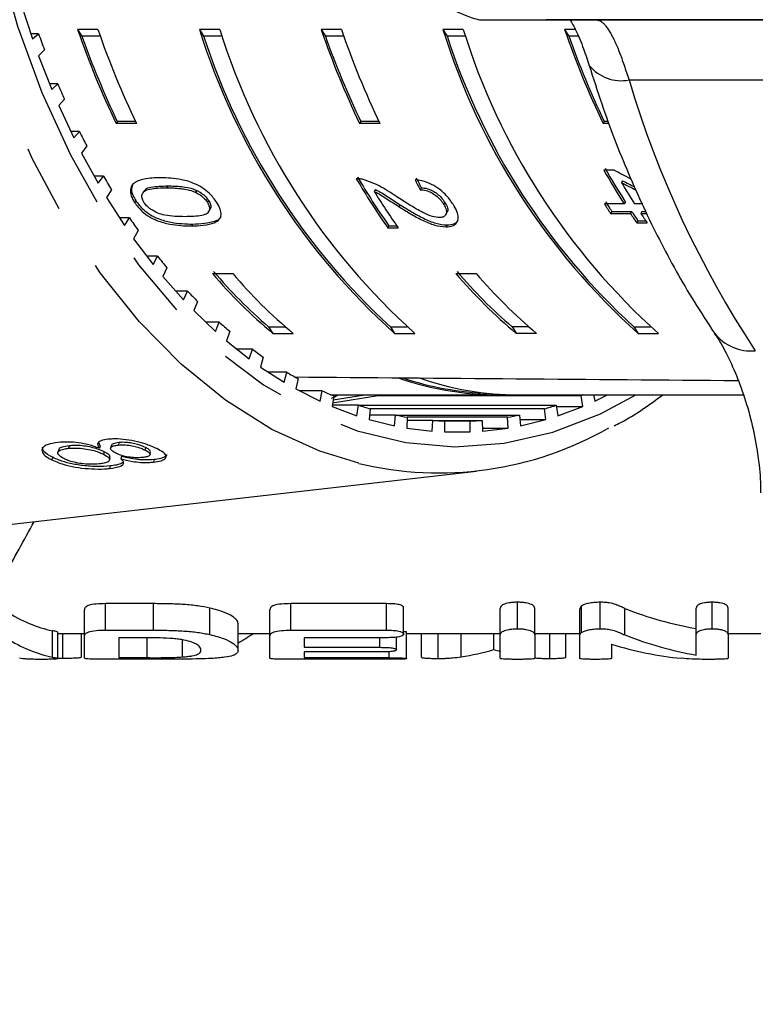
# Model space of a CAD drawing. Extents: x 8 to 409, y 47 to 254.
# Drawn here: x 158 to 172, y 47 to 66 of the extents above; entities that cross this region are included whole.
import ezdxf

# ---------------------------------------------------------------- set-up
doc = ezdxf.new("R2010")
doc.units = 0
doc.linetypes.add('PHANTOM', pattern=[12.7, 6.35, -1.27, 1.27, -1.27, 1.27, -1.27])
doc.layers.get('0').update_dxf_attribs({"linetype": 'CONTINUOUS'})

msp = doc.modelspace()

# ---------------------------------------------------------------- linework, layer by layer
at = {"color": 7, "linetype": 'CONTINUOUS'}
for p, q in [((158.449, 65.959), (158.668, 65.29)), ((167.107, 65.65), (169.313, 65.648)), ((169.313, 65.648), (178.923, 65.648)), ((159.906, 65.467), (159.523, 65.467)), ((159.523, 65.467), (159.603, 65.342)), ((162.204, 65.467), (161.821, 65.467)), ((161.821, 65.467), (161.901, 65.342)), ((164.502, 65.467), (164.119, 65.467)), ((164.119, 65.467), (164.199, 65.342)), ((166.8, 65.467), (166.417, 65.467)), ((166.417, 65.467), (166.497, 65.342)), ((168.916, 65.467), (168.715, 65.467)), ((168.715, 65.467), (168.795, 65.342)), ((158.786, 65.383), (158.638, 65.383)), ((158.668, 65.29), (158.786, 65.383)), ((159.949, 65.342), (159.603, 65.342)), ((162.247, 65.342), (161.901, 65.342)), ((164.546, 65.342), (164.199, 65.342)), ((166.844, 65.342), (166.497, 65.342)), ((168.971, 65.342), (168.795, 65.342)), ((158.895, 65.079), (158.783, 64.971)), ((158.783, 64.971), (159.035, 64.332)), ((159.147, 64.439), (158.993, 64.439)), ((159.035, 64.332), (159.147, 64.439)), ((159.272, 64.149), (159.166, 64.028)), ((159.166, 64.028), (159.449, 63.421)), ((160.272, 63.727), (160.249, 63.691)), ((160.615, 63.727), (160.272, 63.727)), ((164.868, 63.727), (164.845, 63.691)), ((165.211, 63.727), (164.868, 63.727)), ((169.464, 63.727), (169.442, 63.691)), ((169.545, 63.727), (169.464, 63.727)), ((159.556, 63.542), (159.393, 63.542)), ((159.449, 63.421), (159.556, 63.542)), ((160.632, 63.691), (160.249, 63.691)), ((165.228, 63.691), (164.845, 63.691)), ((169.559, 63.691), (169.442, 63.691)), ((159.695, 63.267), (159.594, 63.134)), ((159.594, 63.134), (159.907, 62.564)), ((169.652, 62.811), (169.455, 62.811)), ((160.008, 62.697), (159.834, 62.697)), ((159.907, 62.564), (160.008, 62.697)), ((169.811, 62.611), (169.788, 62.576)), ((160.16, 62.44), (160.067, 62.295)), ((161.224, 62.513), (161.202, 62.478)), ((161.77, 62.429), (161.747, 62.394)), ((165.146, 62.443), (165.123, 62.408)), ((166.009, 62.477), (165.986, 62.442)), ((160.067, 62.295), (160.408, 61.765)), ((160.779, 62.42), (160.757, 62.385)), ((161.994, 62.239), (161.971, 62.204)), ((160.62, 62.237), (160.598, 62.202)), ((161.994, 62.025), (162.017, 62.06)), ((165.609, 62.159), (165.586, 62.124)), ((166.453, 62.206), (166.431, 62.171)), ((169.839, 62.175), (169.466, 62.175)), ((169.862, 62.211), (169.839, 62.175)), ((170.189, 62.175), (170.035, 62.175)), ((160.501, 61.91), (160.315, 61.91)), ((160.408, 61.765), (160.501, 61.91)), ((166.47, 61.965), (166.493, 62.001)), ((169.606, 62.031), (169.583, 61.996)), ((169.583, 61.996), (169.957, 61.996)), ((169.606, 62.031), (169.979, 62.031)), ((169.979, 62.031), (169.957, 61.996)), ((170.176, 62.031), (170.153, 61.996)), ((170.153, 61.996), (170.273, 61.996)), ((170.176, 62.031), (170.256, 62.031)), ((165.399, 61.759), (165.376, 61.724)), ((165.376, 61.724), (165.573, 61.724)), ((165.399, 61.759), (165.548, 61.759)), ((166.496, 61.777), (166.473, 61.741)), ((170.099, 61.855), (170.076, 61.819)), ((170.076, 61.819), (170.273, 61.819)), ((170.099, 61.855), (170.248, 61.855)), ((160.666, 61.673), (160.58, 61.517)), ((160.58, 61.517), (160.947, 61.03)), ((161.033, 61.186), (160.83, 61.186)), ((160.947, 61.03), (161.033, 61.186)), ((161.209, 60.969), (161.132, 60.804)), ((161.132, 60.804), (161.522, 60.363)), ((162.066, 60.862), (162.45, 60.862)), ((166.663, 60.862), (167.046, 60.862)), ((161.599, 60.529), (161.375, 60.529)), ((161.522, 60.363), (161.599, 60.529)), ((161.786, 60.334), (161.717, 60.16)), ((161.717, 60.16), (162.128, 59.768)), ((162.197, 59.943), (161.945, 59.943)), ((162.128, 59.768), (162.197, 59.943)), ((163.128, 59.855), (163.444, 59.855)), ((163.128, 59.855), (163.208, 59.731)), ((165.426, 59.855), (165.743, 59.855)), ((165.426, 59.855), (165.506, 59.731)), ((168.041, 59.855), (167.724, 59.855)), ((167.724, 59.855), (167.804, 59.731)), ((170.022, 59.855), (170.339, 59.855)), ((170.022, 59.855), (170.102, 59.731)), ((162.393, 59.772), (162.333, 59.589)), ((163.208, 59.731), (163.591, 59.731)), ((165.506, 59.731), (165.889, 59.731)), ((168.187, 59.731), (167.804, 59.731)), ((170.102, 59.731), (170.485, 59.731)), ((162.333, 59.589), (162.763, 59.249)), ((162.822, 59.431), (162.532, 59.431)), ((162.763, 59.249), (162.822, 59.431)), ((163.026, 59.285), (162.976, 59.096)), ((162.976, 59.096), (163.421, 58.809)), ((163.472, 58.998), (163.127, 58.998)), ((163.421, 58.809), (163.472, 58.998)), ((163.683, 58.877), (163.642, 58.682)), ((163.642, 58.682), (164.1, 58.45)), ((164.141, 58.645), (163.715, 58.645)), ((164.1, 58.45), (164.141, 58.645)), ((164.308, 58.571), (167.458, 58.571)), ((164.357, 58.55), (164.326, 58.351)), ((165.196, 58.55), (164.336, 58.413)), ((164.346, 58.477), (164.942, 58.571)), ((164.353, 58.526), (164.433, 58.566)), ((164.433, 58.566), (164.443, 58.571)), ((169.026, 58.55), (165.196, 58.55)), ((167.841, 58.571), (172.089, 58.571)), ((169.057, 58.351), (169.026, 58.55)), ((169.258, 58.571), (169.283, 58.45)), ((169.283, 58.45), (169.522, 58.571)), ((164.326, 58.351), (164.795, 58.176)), ((164.826, 58.375), (164.33, 58.375)), ((164.795, 58.176), (164.826, 58.375)), ((164.826, 58.375), (168.557, 58.375)), ((168.557, 58.375), (168.588, 58.176)), ((168.561, 58.351), (169.057, 58.351)), ((168.588, 58.176), (169.057, 58.351)), ((165.046, 58.307), (165.026, 58.105)), ((165.522, 58.19), (165.034, 58.19)), ((168.337, 58.307), (165.046, 58.307)), ((165.502, 57.987), (165.522, 58.19)), ((165.522, 58.19), (167.861, 58.19)), ((167.861, 58.19), (167.881, 57.987)), ((168.358, 58.105), (168.337, 58.307)), ((165.026, 58.105), (165.502, 57.987)), ((165.746, 58.149), (165.735, 57.944)), ((166.226, 58.09), (165.743, 58.09)), ((167.638, 58.149), (165.746, 58.149)), ((166.216, 57.886), (166.226, 58.09)), ((166.226, 58.09), (167.157, 58.09)), ((166.451, 58.076), (166.451, 57.871)), ((166.933, 58.076), (166.451, 58.076)), ((166.933, 57.871), (166.933, 58.076)), ((167.157, 58.09), (167.167, 57.886)), ((167.648, 57.944), (167.638, 58.149)), ((167.869, 58.105), (168.358, 58.105)), ((167.881, 57.987), (168.358, 58.105)), ((165.735, 57.944), (166.216, 57.886)), ((166.451, 57.871), (166.933, 57.871)), ((167.164, 57.944), (167.648, 57.944)), ((167.167, 57.886), (167.648, 57.944)), ((159.36, 57.61), (159.35, 57.562)), ((159.947, 57.611), (159.92, 57.674)), ((159.947, 57.611), (159.937, 57.564)), ((160.155, 57.612), (160.145, 57.564)), ((160.301, 57.672), (160.291, 57.624)), ((159.16, 57.534), (159.15, 57.486)), ((160.021, 57.498), (160.011, 57.45)), ((160.351, 57.41), (160.341, 57.362)), ((160.804, 57.578), (160.794, 57.53)), ((160.889, 57.445), (160.899, 57.492)), ((159.046, 57.392), (159.037, 57.344)), ((160.126, 57.343), (160.136, 57.39)), ((160.136, 57.23), (160.126, 57.182)), ((160.965, 57.349), (160.955, 57.302)), ((155.968, 55.865), (167.049, 57.134)), ((160.954, 54.631), (160.05, 54.631)), ((160.05, 54.131), (160.05, 54.631)), ((165.353, 54.631), (163.55, 54.631)), ((163.55, 54.131), (163.55, 54.631)), ((165.353, 54.131), (165.353, 54.631)), ((167.823, 54.157), (167.823, 54.657)), ((169.386, 54.157), (169.386, 54.657)), ((171.498, 54.157), (171.498, 54.657)), ((159.651, 54.016), (159.651, 54.516)), ((162.018, 54.048), (162.018, 54.548)), ((163.151, 54.016), (163.151, 54.516)), ((165.677, 54.058), (165.677, 54.558)), ((167.501, 54.04), (167.501, 54.54)), ((168.151, 54.04), (168.151, 54.54)), ((169.001, 54.018), (169.001, 54.518)), ((169.035, 54.089), (169.035, 54.589)), ((169.85, 54.041), (169.85, 54.541)), ((171.201, 54.046), (171.201, 54.546)), ((171.801, 54.046), (171.801, 54.546)), ((162.551, 53.751), (162.551, 54.251)), ((159.151, 53.594), (159.151, 54.094)), ((159.151, 54.071), (159.651, 54.071)), ((159.243, 53.604), (159.243, 54.071)), ((159.596, 53.626), (159.596, 54.071)), ((160.05, 54.131), (160.954, 54.131)), ((162.551, 54.071), (163.151, 54.071)), ((163.55, 54.131), (165.353, 54.131)), ((165.733, 53.594), (165.733, 54.094)), ((165.733, 54.071), (167.501, 54.071)), ((166.012, 53.619), (166.012, 54.071)), ((166.329, 53.598), (166.329, 54.071)), ((167.378, 53.764), (167.378, 54.071)), ((168.151, 54.071), (169.001, 54.071)), ((168.434, 53.598), (168.434, 54.071)), ((168.737, 53.618), (168.737, 54.071)), ((171.801, 54.071), (172.422, 54.071)), ((159.651, 53.608), (159.651, 54.016)), ((160.301, 53.989), (160.301, 53.612)), ((160.765, 53.989), (160.301, 53.989)), ((161.499, 53.625), (161.499, 53.946)), ((163.151, 53.604), (163.151, 54.016)), ((165.353, 53.989), (163.801, 53.989)), ((163.801, 53.989), (163.801, 53.807)), ((165.229, 53.807), (165.229, 53.989)), ((165.542, 53.761), (165.542, 53.998)), ((167.501, 53.601), (167.501, 54.04)), ((168.151, 54.04), (168.151, 53.601)), ((169.001, 53.599), (169.001, 54.018)), ((171.201, 53.662), (171.201, 54.046)), ((171.801, 54.046), (171.801, 53.603)), ((163.801, 53.807), (165.229, 53.807)), ((165.229, 53.719), (163.801, 53.719)), ((163.801, 53.719), (163.801, 53.612)), ((165.406, 53.612), (165.406, 53.725)), ((169.601, 53.868), (169.601, 53.599)), ((159.151, 53.604), (159.243, 53.604)), ((160.981, 53.581), (160.085, 53.581)), ((160.301, 53.612), (160.834, 53.612)), ((165.406, 53.581), (163.55, 53.581)), ((163.801, 53.612), (165.406, 53.612))]:
    msp.add_line(p, q, dxfattribs=at)
at = {"color": 8, "linetype": 'PHANTOM'}
for p, q in [((174.72, 65.65), (167.107, 65.65)), ((169.931, 64.512), (180.623, 64.512)), ((161.693, 61.793), (161.67, 61.757)), ((160.954, 54.131), (160.954, 54.631)), ((159.049, 53.62), (159.049, 54.12)), ((162.839, 54.069), (162.839, 54.071)), ((166.763, 53.629), (166.763, 54.071)), ((160.834, 53.612), (160.834, 53.987))]:
    msp.add_line(p, q, dxfattribs=at)
at = {"color": 8, "linetype": 'PHANTOM', "flags": 128}
for points in [[(164.831, 57.279), (164.094, 57.507), (163.188, 57.92), (162.311, 58.469), (161.474, 59.149), (160.683, 59.954), (159.947, 60.875), (159.272, 61.904), (158.666, 63.031), (158.133, 64.245), (157.68, 65.535), (157.31, 66.887), (157.026, 68.289), (156.833, 69.728), (156.731, 71.189), (156.722, 72.659), (156.805, 74.123), (156.981, 75.568), (157.246, 76.978), (157.599, 78.342), (158.036, 79.645), (158.553, 80.875), (159.145, 82.02), (159.807, 83.07), (160.531, 84.013), (161.312, 84.842), (162.14, 85.547), (163.01, 86.123), (163.911, 86.563), (164.74, 86.84)], [(159.162, 80.582), (158.655, 79.373), (158.227, 78.092), (157.884, 76.751), (157.628, 75.364), (157.462, 73.943), (157.389, 72.504), (157.407, 71.061), (157.518, 69.628), (157.72, 68.219), (158.011, 66.848), (158.388, 65.53), (158.848, 64.276), (159.386, 63.1), (159.997, 62.013), (160.674, 61.026), (161.41, 60.148), (162.2, 59.39), (163.034, 58.757), (163.904, 58.256), (164.802, 57.893), (165.719, 57.671), (166.645, 57.592), (167.572, 57.657), (168.49, 57.865), (169.391, 58.214), (170.057, 58.571)]]:
    msp.add_lwpolyline(points, dxfattribs=at)
at = {"color": 7, "linetype": 'CONTINUOUS', "flags": 128}
for points in [[(165.245, 58.571), (165.223, 58.562), (165.196, 58.55)], [(169.075, 58.571), (169.053, 58.562), (169.026, 58.55)]]:
    msp.add_lwpolyline(points, dxfattribs=at)
at = {"color": 8, "linetype": 'PHANTOM'}
for centre, radius, start, end in [((167.448, 67.216), 1.603, 178.2523, 257.7043), ((169.786, 65.284), 0.785, 219.4595, 280.6395), ((188.43, 70.035), 19.306, 196.6235, 213.4147), ((172.234, 60.281), 0.881, 218.4574, 275.2841)]:
    msp.add_arc(centre, radius, start, end, dxfattribs=at)
at = {"color": 7, "linetype": 'CONTINUOUS'}
for centre, radius, start, end in [((175.119, 70.807), 16.485, 198.9009, 205.573), ((175.503, 70.807), 16.486, 198.9011, 205.5729), ((174.085, 69.294), 12.847, 197.3301, 228.103), ((174.468, 69.294), 12.847, 197.3301, 228.1029), ((179.717, 70.807), 16.486, 198.9013, 205.5729), ((180.099, 70.807), 16.486, 198.9011, 205.5729), ((178.681, 69.294), 12.847, 197.3301, 228.103), ((179.064, 69.294), 12.847, 197.3301, 228.1029), ((184.312, 70.807), 16.485, 198.9011, 205.5731), ((175.237, 71.133), 17.427, 199.2651, 200.3305), ((175.011, 70.776), 16.339, 199.4263, 205.5613), ((174.085, 69.294), 12.809, 197.9688, 227.4642), ((179.608, 70.776), 16.339, 199.4263, 205.5613), ((178.681, 69.294), 12.809, 197.9688, 227.4642), ((184.203, 70.776), 16.338, 199.4262, 205.5615), ((174.015, 70.653), 16.114, 202.6813, 203.8057), ((172.893, 70.128), 14.875, 206.2801, 207.4652), ((181.155, 69.438), 13.446, 209.5274, 212.6926), ((181.137, 69.447), 13.398, 209.5157, 212.6924), ((171.763, 69.508), 13.586, 210.0891, 211.348), ((175.957, 69.173), 12.939, 210.2766, 215.1462), ((175.94, 69.183), 12.893, 210.2678, 215.155), ((181.198, 69.343), 13.266, 210.6712, 212.7045), ((176, 69.071), 12.756, 211.489, 215.1664), ((180.2, 69.069), 12.758, 212.7093, 213.6738), ((180.216, 69.1), 12.749, 212.7106, 213.6757), ((170.678, 68.811), 12.296, 214.1401, 215.4864), ((180.352, 68.921), 12.491, 213.6724, 214.6502), ((180.376, 68.959), 12.493, 213.6777, 214.6553), ((180.537, 68.913), 12.477, 213.671, 214.65), ((169.733, 68.1), 11.114, 218.4733, 219.9125), ((169.43, 67.152), 9.685, 220.5059, 230.0205), ((169.479, 67.222), 9.727, 220.5628, 229.2342), ((169.813, 67.152), 9.685, 220.5061, 230.0205), ((174.026, 67.152), 9.685, 220.5061, 230.0205), ((174.075, 67.222), 9.727, 220.5628, 229.2342), ((174.409, 67.152), 9.684, 220.5059, 230.0207), ((168.892, 67.357), 9.991, 223.1179, 224.6629), ((168.176, 66.607), 8.954, 228.1046, 229.768), ((167.633, 65.924), 8.081, 233.4618, 235.2418), ((167.217, 65.28), 7.314, 239.1951, 241.0986), ((167.465, 64.292), 5.72, 250.7147, 271.8459), ((167.476, 64.353), 5.757, 251.5423, 268.1041), ((167.856, 64.333), 5.761, 250.8698, 269.8477), ((166.947, 64.748), 6.717, 245.3031, 247.317), ((161.242, 64.879), 7.074, 295.7342, 296.8151), ((166.786, 64.32), 6.26, 251.7495, 253.8604), ((166.598, 64.317), 6.256, 286.1387, 288.2509), ((166.713, 64.029), 5.959, 258.4764, 260.6575), ((166.671, 64.026), 5.956, 279.342, 281.5241), ((166.692, 63.872), 5.801, 265.3914, 267.6126), ((166.691, 63.872), 5.801, 272.3874, 274.6086), ((166.346, 63.557), 6.459, 256.4311, 299.74)]:
    msp.add_arc(centre, radius, start, end, dxfattribs=at)
for centre, major_axis, ratio, start_param, end_param in [((177.269, 72.071), (20.732, -9.048), 0.515302, 4.567002, 4.582677), ((172.49, 72.071), (1.157, 13.984), 0.58601, 2.359341, 2.377668), ((172.49, 72.071), (1.153, 13.934), 0.58601, 2.35918, 2.377573), ((176.954, 72.071), (20.658, -9.016), 0.515312, 4.5895, 4.600847), ((176.954, 72.071), (20.732, -9.048), 0.515312, 4.589642, 4.603493), ((375.783, 72.071), (623.412, -0.004), 0.022457, 4.365137, 4.37937), ((159.514, 72.071), (0, 18), 0.350031, 2.927535, 3.067727), ((172.271, 72.071), (0, 18), 0.592669, 2.912631, 3.04115), ((161.367, 71.571), (0, 18), 0.350031, 3.330635, 3.377412), ((159.514, 71.571), (0, 18), 0.350031, 2.927535, 3.067727), ((172.271, 71.571), (0, 18), 0.592669, 2.912631, 3.04115), ((166.02, 71.571), (0, 18), 0.516743, 3.221629, 3.28817), ((168.756, 71.571), (0, 18), 0.523966, 2.995015, 3.008332), ((171.516, 71.571), (0, 18), 0.588215, 2.959763, 3.085213)]:
    msp.add_ellipse(centre, major_axis=major_axis, ratio=ratio, start_param=start_param, end_param=end_param, dxfattribs=at)
for points, knots in [([(168.819, 65.649), (168.855, 65.585), (168.935, 65.443), (169.065, 65.139), (169.143, 64.89), (169.177, 64.782)], [0, 0, 0, 0, 0.312879, 0.702318, 1, 1, 1, 1]), ([(169.179, 64.788), (169.257, 64.545), (169.479, 63.847), (169.909, 62.737), (170.492, 61.489), (171.046, 60.494), (171.415, 59.93), (171.544, 59.733)], [0, 0, 0, 0, 0.13099, 0.376045, 0.621609, 0.867559, 1, 1, 1, 1]), ([(161.089, 62.667), (161.035, 62.666), (160.926, 62.664), (160.745, 62.639), (160.61, 62.593), (160.556, 62.534), (160.546, 62.523)], [0, 0, 0, 0, 0.251335, 0.502993, 0.907181, 1, 1, 1, 1]), ([(162.149, 62.202), (162.107, 62.261), (162.035, 62.361), (161.878, 62.482), (161.698, 62.576), (161.42, 62.657), (161.218, 62.663), (161.089, 62.667)], [0, 0, 0, 0, 0.181965, 0.305562, 0.428909, 0.634448, 1, 1, 1, 1]), ([(164.93, 62.629), (164.917, 62.632), (164.891, 62.639), (164.84, 62.648), (164.805, 62.648), (164.782, 62.649)], [0, 0, 0, 0, 0.250651, 0.501614, 1, 1, 1, 1]), ([(165.57, 62.294), (165.519, 62.328), (165.415, 62.397), (165.204, 62.528), (165.039, 62.589), (164.93, 62.629)], [0, 0, 0, 0, 0.251425, 0.503041, 1, 1, 1, 1]), ([(166.61, 62.167), (166.565, 62.231), (166.488, 62.338), (166.326, 62.477), (166.157, 62.573), (166.008, 62.617), (165.922, 62.627), (165.893, 62.63)], [0, 0, 0, 0, 0.2814035, 0.4739376, 0.6672397, 0.8875977, 1, 1, 1, 1]), ([(160.546, 62.523), (160.532, 62.49), (160.504, 62.423), (160.537, 62.304), (160.581, 62.23), (160.598, 62.202)], [0, 0, 0, 0, 0.37747, 0.757163, 1, 1, 1, 1]), ([(160.569, 62.559), (160.555, 62.525), (160.527, 62.458), (160.56, 62.34), (160.603, 62.266), (160.62, 62.237)], [0, 0, 0, 0, 0.377469, 0.757168, 1, 1, 1, 1]), ([(160.774, 62.202), (160.76, 62.229), (160.731, 62.283), (160.737, 62.357), (160.779, 62.425), (160.937, 62.473), (161.091, 62.476), (161.202, 62.478)], [0, 0, 0, 0, 0.115941, 0.232809, 0.372313, 0.552073, 1, 1, 1, 1]), ([(160.784, 62.417), (160.79, 62.428), (160.812, 62.468), (160.965, 62.506), (161.116, 62.51), (161.224, 62.513)], [0, 0, 0, 0, 0.099183, 0.357167, 1, 1, 1, 1]), ([(161.202, 62.478), (161.244, 62.478), (161.33, 62.477), (161.491, 62.463), (161.632, 62.441), (161.73, 62.401), (161.747, 62.394)], [0, 0, 0, 0, 0.251353, 0.50288, 0.911275, 1, 1, 1, 1]), ([(161.224, 62.513), (161.267, 62.513), (161.353, 62.512), (161.514, 62.499), (161.655, 62.477), (161.752, 62.437), (161.77, 62.429)], [0, 0, 0, 0, 0.251349, 0.502877, 0.911272, 1, 1, 1, 1]), ([(161.77, 62.429), (161.792, 62.418), (161.846, 62.389), (161.924, 62.328), (161.971, 62.273), (161.991, 62.244), (161.994, 62.239)], [0, 0, 0, 0, 0.246175, 0.601075, 0.936313, 1, 1, 1, 1]), ([(165.146, 62.443), (165.186, 62.423), (165.266, 62.382), (165.419, 62.282), (165.533, 62.208), (165.609, 62.159)], [0, 0, 0, 0, 0.251292, 0.502532, 1, 1, 1, 1]), ([(165.986, 62.442), (166.024, 62.439), (166.091, 62.434), (166.199, 62.391), (166.29, 62.331), (166.372, 62.255), (166.41, 62.2), (166.431, 62.171)], [0, 0, 0, 0, 0.243071, 0.424353, 0.605607, 0.791329, 1, 1, 1, 1]), ([(166.009, 62.477), (166.047, 62.475), (166.114, 62.47), (166.222, 62.426), (166.313, 62.366), (166.395, 62.29), (166.433, 62.235), (166.453, 62.206)], [0, 0, 0, 0, 0.24307, 0.42435, 0.605606, 0.791329, 1, 1, 1, 1]), ([(161.747, 62.394), (161.769, 62.382), (161.824, 62.354), (161.902, 62.293), (161.949, 62.237), (161.968, 62.208), (161.971, 62.204)], [0, 0, 0, 0, 0.246182, 0.601075, 0.936313, 1, 1, 1, 1]), ([(161.994, 62.239), (162.009, 62.212), (162.038, 62.158), (162.04, 62.096), (162.019, 62.071), (162.012, 62.063)], [0, 0, 0, 0, 0.393572, 0.790519, 1, 1, 1, 1]), ([(165.123, 62.408), (165.163, 62.388), (165.243, 62.347), (165.396, 62.247), (165.51, 62.173), (165.586, 62.124)], [0, 0, 0, 0, 0.2512933, 0.5025287, 1, 1, 1, 1]), ([(166.351, 61.916), (166.309, 61.921), (166.21, 61.932), (166.017, 62.02), (165.801, 62.145), (165.647, 62.244), (165.57, 62.294)], [0, 0, 0, 0, 0.166504, 0.394035, 0.695683, 1, 1, 1, 1]), ([(160.598, 62.202), (160.64, 62.143), (160.712, 62.046), (160.871, 61.93), (161.052, 61.843), (161.335, 61.767), (161.538, 61.761), (161.67, 61.757)], [0, 0, 0, 0, 0.180819, 0.303626, 0.42626, 0.626846, 1, 1, 1, 1]), ([(160.62, 62.237), (160.663, 62.179), (160.735, 62.081), (160.894, 61.965), (161.075, 61.878), (161.357, 61.802), (161.561, 61.796), (161.693, 61.793)], [0, 0, 0, 0, 0.180819, 0.303626, 0.426259, 0.626847, 1, 1, 1, 1]), ([(161.55, 61.933), (161.487, 61.933), (161.364, 61.935), (161.192, 61.954), (161.033, 61.995), (160.912, 62.062), (160.823, 62.135), (160.79, 62.18), (160.774, 62.202)], [0, 0, 0, 0, 0.251776, 0.491685, 0.646078, 0.802354, 0.907643, 1, 1, 1, 1]), ([(161.971, 62.204), (161.986, 62.176), (162.016, 62.122), (162.013, 62.048), (161.969, 61.984), (161.814, 61.937), (161.66, 61.934), (161.55, 61.933)], [0, 0, 0, 0, 0.117494, 0.236002, 0.374098, 0.55452, 1, 1, 1, 1]), ([(161.67, 61.757), (161.826, 61.764), (162.038, 61.774), (162.207, 61.874), (162.239, 61.968), (162.22, 62.077), (162.174, 62.158), (162.149, 62.202)], [0, 0, 0, 0, 0.461002, 0.627058, 0.746204, 0.8648, 1, 1, 1, 1]), ([(165.586, 62.124), (165.659, 62.078), (165.804, 61.987), (166.028, 61.863), (166.264, 61.762), (166.404, 61.748), (166.473, 61.741)], [0, 0, 0, 0, 0.251281, 0.502973, 0.756184, 1, 1, 1, 1]), ([(165.609, 62.159), (165.681, 62.114), (165.827, 62.023), (166.051, 61.898), (166.287, 61.797), (166.427, 61.783), (166.496, 61.777)], [0, 0, 0, 0, 0.25128, 0.502972, 0.756183, 1, 1, 1, 1]), ([(166.431, 62.171), (166.452, 62.133), (166.488, 62.068), (166.487, 61.99), (166.455, 61.938), (166.401, 61.918), (166.362, 61.917), (166.351, 61.916)], [0, 0, 0, 0, 0.289919, 0.50131, 0.712325, 0.918105, 1, 1, 1, 1]), ([(166.453, 62.206), (166.474, 62.169), (166.51, 62.105), (166.514, 62.035), (166.495, 62.011), (166.488, 62.003)], [0, 0, 0, 0, 0.479464, 0.829062, 1, 1, 1, 1]), ([(166.473, 61.741), (166.519, 61.745), (166.612, 61.752), (166.689, 61.819), (166.716, 61.914), (166.689, 62.033), (166.637, 62.121), (166.61, 62.167)], [0, 0, 0, 0, 0.204235, 0.410378, 0.594471, 0.792247, 1, 1, 1, 1]), ([(161.693, 61.793), (161.844, 61.802), (162.05, 61.816), (162.215, 61.89), (162.228, 61.932), (162.229, 61.936)], [0, 0, 0, 0, 0.71757, 0.976045, 1, 1, 1, 1]), ([(166.496, 61.777), (166.543, 61.78), (166.636, 61.786), (166.681, 61.836), (166.703, 61.86)], [0, 0, 0, 0, 0.50386, 1, 1, 1, 1]), ([(171.545, 59.725), (171.564, 59.699), (171.64, 59.593), (171.796, 59.308), (171.987, 58.885), (172.16, 58.389), (172.298, 57.854), (172.383, 57.316), (172.419, 56.927), (172.411, 56.75), (172.41, 56.723)], [0, 0, 0, 0, 0.045089, 0.184727, 0.332998, 0.487491, 0.646945, 0.808764, 0.970806, 1, 1, 1, 1]), ([(169.651, 57.989), (169.692, 58.009), (170.009, 58.163), (170.309, 58.381), (170.569, 58.571)], [0, 0, 0, 0, 0.129607, 1, 1, 1, 1]), ([(159.152, 57.672), (159.083, 57.661), (158.945, 57.64), (158.849, 57.569), (158.844, 57.486), (158.917, 57.408), (159.001, 57.363), (159.037, 57.344)], [0, 0, 0, 0, 0.225523, 0.453372, 0.650461, 0.851828, 1, 1, 1, 1]), ([(159.937, 57.564), (159.871, 57.586), (159.75, 57.627), (159.539, 57.668), (159.333, 57.685), (159.216, 57.677), (159.152, 57.672)], [0, 0, 0, 0, 0.273911, 0.502668, 0.731631, 1, 1, 1, 1]), ([(159.36, 57.61), (159.313, 57.602), (159.235, 57.589), (159.169, 57.561), (159.167, 57.54), (159.166, 57.533)], [0, 0, 0, 0, 0.495987, 0.822675, 1, 1, 1, 1]), ([(160.021, 57.498), (159.976, 57.518), (159.898, 57.553), (159.746, 57.591), (159.602, 57.612), (159.467, 57.619), (159.393, 57.612), (159.36, 57.61)], [0, 0, 0, 0, 0.267986, 0.451084, 0.633772, 0.841553, 1, 1, 1, 1]), ([(160.098, 57.733), (160.049, 57.725), (159.963, 57.712), (159.901, 57.669), (159.894, 57.618), (159.922, 57.582), (159.937, 57.564)], [0, 0, 0, 0, 0.2934452, 0.5235829, 0.7535887, 1, 1, 1, 1]), ([(161.018, 57.556), (160.949, 57.587), (160.832, 57.64), (160.599, 57.701), (160.384, 57.735), (160.212, 57.742), (160.127, 57.735), (160.098, 57.733)], [0, 0, 0, 0, 0.287783, 0.492572, 0.697428, 0.898439, 1, 1, 1, 1]), ([(160.244, 57.471), (160.214, 57.487), (160.163, 57.516), (160.138, 57.558), (160.157, 57.59), (160.21, 57.613), (160.264, 57.62), (160.291, 57.624)], [0, 0, 0, 0, 0.262012, 0.451486, 0.641938, 0.820113, 1, 1, 1, 1]), ([(160.301, 57.672), (160.261, 57.665), (160.196, 57.654), (160.156, 57.629), (160.159, 57.615), (160.159, 57.612)], [0, 0, 0, 0, 0.546297, 0.906035, 1, 1, 1, 1]), ([(160.291, 57.624), (160.333, 57.626), (160.414, 57.63), (160.55, 57.612), (160.672, 57.582), (160.748, 57.553), (160.786, 57.534), (160.794, 57.53)], [0, 0, 0, 0, 0.258874, 0.484716, 0.68753, 0.931319, 1, 1, 1, 1]), ([(160.804, 57.578), (160.765, 57.596), (160.701, 57.625), (160.574, 57.657), (160.46, 57.673), (160.365, 57.677), (160.317, 57.673), (160.301, 57.672)], [0, 0, 0, 0, 0.298209, 0.495, 0.691897, 0.893473, 1, 1, 1, 1]), ([(159.046, 57.392), (158.981, 57.429), (158.869, 57.493), (158.864, 57.558), (158.861, 57.584)], [0, 0, 0, 0, 0.590064, 1, 1, 1, 1]), ([(159.264, 57.367), (159.225, 57.391), (159.161, 57.43), (159.142, 57.483), (159.173, 57.522), (159.249, 57.548), (159.321, 57.558), (159.35, 57.562)], [0, 0, 0, 0, 0.291601, 0.473921, 0.625922, 0.846297, 1, 1, 1, 1]), ([(159.35, 57.562), (159.412, 57.566), (159.517, 57.572), (159.692, 57.551), (159.833, 57.521), (159.939, 57.484), (159.99, 57.46), (160.011, 57.45)], [0, 0, 0, 0, 0.289853, 0.488363, 0.687177, 0.866139, 1, 1, 1, 1]), ([(160.011, 57.45), (160.051, 57.428), (160.116, 57.391), (160.134, 57.343), (160.104, 57.307), (160.032, 57.281), (159.962, 57.272), (159.931, 57.268)], [0, 0, 0, 0, 0.274159, 0.456204, 0.637694, 0.836754, 1, 1, 1, 1]), ([(160.13, 57.391), (160.132, 57.401), (160.137, 57.423), (160.09, 57.461), (160.042, 57.487), (160.021, 57.498)], [0, 0, 0, 0, 0.298261, 0.694212, 1, 1, 1, 1]), ([(160.75, 57.388), (160.706, 57.385), (160.623, 57.38), (160.483, 57.395), (160.358, 57.422), (160.286, 57.45), (160.25, 57.468), (160.244, 57.471)], [0, 0, 0, 0, 0.2653086, 0.4986696, 0.6984282, 0.9498926, 1, 1, 1, 1]), ([(160.965, 57.349), (160.901, 57.345), (160.793, 57.338), (160.611, 57.354), (160.469, 57.379), (160.388, 57.4), (160.351, 57.41)], [0, 0, 0, 0, 0.336624, 0.573916, 0.810429, 1, 1, 1, 1]), ([(160.794, 57.53), (160.822, 57.515), (160.872, 57.488), (160.896, 57.449), (160.877, 57.42), (160.827, 57.398), (160.774, 57.391), (160.75, 57.388)], [0, 0, 0, 0, 0.253662, 0.445702, 0.638339, 0.836474, 1, 1, 1, 1]), ([(160.895, 57.493), (160.895, 57.502), (160.896, 57.523), (160.852, 57.553), (160.815, 57.573), (160.804, 57.578)], [0, 0, 0, 0, 0.329384, 0.806546, 1, 1, 1, 1]), ([(160.955, 57.302), (161.008, 57.309), (161.114, 57.325), (161.188, 57.371), (161.198, 57.427), (161.14, 57.49), (161.058, 57.534), (161.018, 57.556)], [0, 0, 0, 0, 0.204077, 0.410069, 0.596715, 0.801185, 1, 1, 1, 1]), ([(161.198, 57.446), (161.199, 57.445), (161.207, 57.423), (161.155, 57.389), (161.061, 57.361), (160.984, 57.352), (160.965, 57.349)], [0, 0, 0, 0, 0.030181, 0.438916, 0.85528, 1, 1, 1, 1]), ([(159.037, 57.344), (159.12, 57.308), (159.261, 57.248), (159.54, 57.195), (159.792, 57.17), (159.992, 57.17), (160.094, 57.179), (160.126, 57.182)], [0, 0, 0, 0, 0.293931, 0.494038, 0.693766, 0.901693, 1, 1, 1, 1]), ([(160.136, 57.23), (160.059, 57.224), (159.904, 57.213), (159.63, 57.232), (159.378, 57.273), (159.182, 57.329), (159.088, 57.373), (159.046, 57.392)], [0, 0, 0, 0, 0.222665, 0.447424, 0.648154, 0.846144, 1, 1, 1, 1]), ([(159.931, 57.268), (159.872, 57.264), (159.771, 57.257), (159.598, 57.271), (159.454, 57.297), (159.342, 57.331), (159.288, 57.356), (159.264, 57.367)], [0, 0, 0, 0, 0.274179, 0.472484, 0.671298, 0.854807, 1, 1, 1, 1]), ([(160.126, 57.182), (160.199, 57.193), (160.322, 57.212), (160.395, 57.264), (160.39, 57.314), (160.356, 57.348), (160.341, 57.362)], [0, 0, 0, 0, 0.353277, 0.591937, 0.830514, 1, 1, 1, 1]), ([(160.38, 57.308), (160.374, 57.299), (160.357, 57.273), (160.267, 57.247), (160.176, 57.235), (160.136, 57.23)], [0, 0, 0, 0, 0.233646, 0.659605, 1, 1, 1, 1]), ([(160.341, 57.362), (160.412, 57.344), (160.529, 57.315), (160.716, 57.295), (160.853, 57.293), (160.925, 57.299), (160.955, 57.302)], [0, 0, 0, 0, 0.356746, 0.596075, 0.835643, 1, 1, 1, 1]), ([(146.008, 47.071), (146.226, 47.075), (146.837, 47.086), (147.839, 47.205), (149.006, 47.465), (150.158, 47.851), (151.287, 48.362), (152.39, 48.994), (153.461, 49.745), (154.494, 50.611), (155.483, 51.589), (156.423, 52.673), (157.308, 53.859), (158.073, 55.025), (158.512, 55.832), (158.701, 56.178)], [0, 0, 0, 0, 0.044207, 0.124305, 0.204449, 0.284762, 0.365352, 0.446283, 0.527572, 0.609196, 0.691104, 0.773233, 0.85552, 0.937908, 1, 1, 1, 1]), ([(160.05, 54.631), (159.989, 54.631), (159.927, 54.63), (159.813, 54.619), (159.762, 54.61), (159.695, 54.585), (159.676, 54.571), (159.655, 54.543), (159.653, 54.529), (159.651, 54.516)], [0, 0, 0, 0, 0.25, 0.25, 0.5, 0.5, 0.75, 0.75, 1, 1, 1, 1]), ([(162.018, 54.548), (161.948, 54.563), (161.875, 54.577), (161.709, 54.6), (161.619, 54.609), (161.433, 54.621), (161.338, 54.625), (161.147, 54.63), (161.051, 54.631), (160.954, 54.631)], [0, 0, 0, 0, 0.25, 0.25, 0.5, 0.5, 0.75, 0.75, 1, 1, 1, 1]), ([(163.55, 54.631), (163.489, 54.631), (163.428, 54.63), (163.313, 54.619), (163.262, 54.61), (163.194, 54.585), (163.177, 54.571), (163.154, 54.543), (163.152, 54.529), (163.151, 54.516)], [0, 0, 0, 0, 0.25, 0.25, 0.5, 0.5, 0.75, 0.75, 1, 1, 1, 1]), ([(165.677, 54.558), (165.675, 54.567), (165.672, 54.577), (165.643, 54.596), (165.619, 54.605), (165.558, 54.619), (165.52, 54.625), (165.438, 54.63), (165.395, 54.631), (165.353, 54.631)], [0, 0, 0, 0, 0.25, 0.25, 0.5, 0.5, 0.75, 0.75, 1, 1, 1, 1]), ([(167.823, 54.657), (167.796, 54.657), (167.768, 54.656), (167.716, 54.652), (167.691, 54.649), (167.623, 54.638), (167.587, 54.627), (167.537, 54.603), (167.522, 54.59), (167.504, 54.565), (167.502, 54.552), (167.501, 54.54)], [0, 0, 0, 0, 0.125, 0.125, 0.25, 0.25, 0.5, 0.5, 0.75, 0.75, 1, 1, 1, 1]), ([(168.151, 54.54), (168.15, 54.552), (168.148, 54.565), (168.13, 54.59), (168.115, 54.603), (168.063, 54.627), (168.027, 54.638), (167.957, 54.649), (167.933, 54.652), (167.879, 54.656), (167.851, 54.657), (167.823, 54.657)], [0, 0, 0, 0, 0.25, 0.25, 0.5, 0.5, 0.75, 0.75, 0.875, 0.875, 1, 1, 1, 1]), ([(169.386, 54.657), (169.347, 54.656), (169.307, 54.655), (169.233, 54.648), (169.2, 54.642), (169.137, 54.63), (169.111, 54.622), (169.066, 54.607), (169.05, 54.598), (169.035, 54.589)], [0, 0, 0, 0, 0.25, 0.25, 0.5, 0.5, 0.75, 0.75, 1, 1, 1, 1]), ([(169.85, 54.541), (169.822, 54.553), (169.795, 54.565), (169.74, 54.59), (169.713, 54.602), (169.646, 54.626), (169.606, 54.638), (169.531, 54.649), (169.503, 54.653), (169.446, 54.656), (169.416, 54.657), (169.386, 54.657)], [0, 0, 0, 0, 0.25, 0.25, 0.5, 0.5, 0.75, 0.75, 0.875, 0.875, 1, 1, 1, 1]), ([(171.498, 54.657), (171.472, 54.657), (171.447, 54.656), (171.398, 54.653), (171.374, 54.65), (171.311, 54.639), (171.278, 54.629), (171.232, 54.606), (171.22, 54.594), (171.203, 54.57), (171.202, 54.558), (171.201, 54.546)], [0, 0, 0, 0, 0.125, 0.125, 0.25, 0.25, 0.5, 0.5, 0.75, 0.75, 1, 1, 1, 1]), ([(171.801, 54.546), (171.8, 54.558), (171.799, 54.57), (171.782, 54.594), (171.77, 54.606), (171.722, 54.629), (171.689, 54.639), (171.624, 54.65), (171.6, 54.653), (171.55, 54.656), (171.524, 54.657), (171.498, 54.657)], [0, 0, 0, 0, 0.25, 0.25, 0.5, 0.5, 0.75, 0.75, 0.875, 0.875, 1, 1, 1, 1]), ([(162.551, 54.251), (162.549, 54.272), (162.544, 54.294), (162.509, 54.341), (162.481, 54.366), (162.403, 54.418), (162.351, 54.445), (162.243, 54.485), (162.205, 54.498), (162.117, 54.524), (162.069, 54.536), (162.018, 54.548)], [0, 0, 0, 0, 0.25, 0.25, 0.5, 0.5, 0.75, 0.75, 0.875, 0.875, 1, 1, 1, 1]), ([(169.035, 54.589), (169.022, 54.577), (169.013, 54.565), (169.003, 54.542), (169.002, 54.53), (169.001, 54.518)], [0, 0, 0, 0, 0.5, 0.5, 1, 1, 1, 1]), ([(159.151, 54.094), (159.149, 54.098), (159.133, 54.102), (159.096, 54.111), (159.073, 54.115), (159.049, 54.12)], [0, 0, 0, 0, 0.5, 0.5, 1, 1, 1, 1]), ([(159.651, 54.016), (159.653, 54.029), (159.655, 54.043), (159.676, 54.071), (159.695, 54.085), (159.762, 54.109), (159.813, 54.119), (159.927, 54.13), (159.988, 54.131), (160.05, 54.131)], [0, 0, 0, 0, 0.25, 0.25, 0.5, 0.5, 0.75, 0.75, 1, 1, 1, 1]), ([(160.954, 54.131), (161.051, 54.131), (161.147, 54.13), (161.339, 54.125), (161.433, 54.121), (161.62, 54.109), (161.708, 54.1), (161.832, 54.083), (161.872, 54.077), (161.948, 54.063), (161.983, 54.055), (162.018, 54.048)], [0, 0, 0, 0, 0.25, 0.25, 0.5, 0.5, 0.75, 0.75, 0.875, 0.875, 1, 1, 1, 1]), ([(163.151, 54.016), (163.152, 54.029), (163.154, 54.043), (163.177, 54.071), (163.193, 54.085), (163.261, 54.109), (163.312, 54.119), (163.427, 54.129), (163.488, 54.131), (163.55, 54.131)], [0, 0, 0, 0, 0.25, 0.25, 0.5, 0.5, 0.75, 0.75, 1, 1, 1, 1]), ([(165.353, 54.131), (165.395, 54.131), (165.437, 54.13), (165.519, 54.125), (165.557, 54.119), (165.619, 54.105), (165.642, 54.096), (165.672, 54.078), (165.675, 54.067), (165.677, 54.058)], [0, 0, 0, 0, 0.25, 0.25, 0.5, 0.5, 0.75, 0.75, 1, 1, 1, 1]), ([(165.733, 54.094), (165.731, 54.096), (165.727, 54.1), (165.69, 54.103), (165.677, 54.104)], [0, 0, 0, 0, 0.664193, 1, 1, 1, 1]), ([(167.501, 54.04), (167.502, 54.052), (167.504, 54.065), (167.522, 54.09), (167.537, 54.103), (167.587, 54.126), (167.622, 54.137), (167.69, 54.149), (167.715, 54.152), (167.768, 54.156), (167.795, 54.157), (167.823, 54.157)], [0, 0, 0, 0, 0.25, 0.25, 0.5, 0.5, 0.75, 0.75, 0.875, 0.875, 1, 1, 1, 1]), ([(167.823, 54.157), (167.85, 54.157), (167.878, 54.156), (167.931, 54.153), (167.956, 54.149), (168.026, 54.138), (168.062, 54.127), (168.114, 54.103), (168.13, 54.091), (168.148, 54.065), (168.15, 54.052), (168.151, 54.04)], [0, 0, 0, 0, 0.125, 0.125, 0.25, 0.25, 0.5, 0.5, 0.75, 0.75, 1, 1, 1, 1]), ([(169.001, 54.018), (169.002, 54.03), (169.003, 54.041), (169.008, 54.053), (169.01, 54.059), (169.013, 54.065), (169.018, 54.071), (169.022, 54.077), (169.029, 54.083), (169.035, 54.089)], [0, 0, 0, 0, 0.0001536202, 0.0001536202, 0.0001536202, 0.0002311789, 0.0002311789, 0.0002311789, 0.0003094234, 0.0003094234, 0.0003094234, 0.0003094234]), ([(169.035, 54.089), (169.05, 54.098), (169.066, 54.106), (169.111, 54.122), (169.138, 54.13), (169.199, 54.142), (169.233, 54.148), (169.306, 54.155), (169.346, 54.156), (169.386, 54.157)], [0, 0, 0, 0, 0.25, 0.25, 0.5, 0.5, 0.75, 0.75, 1, 1, 1, 1]), ([(169.386, 54.157), (169.416, 54.157), (169.445, 54.156), (169.502, 54.153), (169.53, 54.149), (169.606, 54.138), (169.646, 54.126), (169.713, 54.102), (169.74, 54.09), (169.795, 54.065), (169.822, 54.053), (169.85, 54.041)], [0, 0, 0, 0, 0.125, 0.125, 0.25, 0.25, 0.5, 0.5, 0.75, 0.75, 1, 1, 1, 1]), ([(171.201, 54.046), (171.202, 54.058), (171.203, 54.069), (171.22, 54.094), (171.232, 54.106), (171.277, 54.128), (171.31, 54.139), (171.373, 54.15), (171.397, 54.153), (171.446, 54.156), (171.472, 54.157), (171.498, 54.157)], [0, 0, 0, 0, 0.25, 0.25, 0.5, 0.5, 0.75, 0.75, 0.875, 0.875, 1, 1, 1, 1]), ([(171.498, 54.157), (171.524, 54.157), (171.55, 54.156), (171.599, 54.153), (171.623, 54.15), (171.688, 54.139), (171.722, 54.129), (171.769, 54.106), (171.782, 54.094), (171.799, 54.07), (171.8, 54.058), (171.801, 54.046)], [0, 0, 0, 0, 0.125, 0.125, 0.25, 0.25, 0.5, 0.5, 0.75, 0.75, 1, 1, 1, 1]), ([(161.851, 53.752), (161.85, 53.776), (161.842, 53.801), (161.8, 53.843), (161.781, 53.857), (161.728, 53.886), (161.69, 53.9), (161.599, 53.928), (161.548, 53.941), (161.45, 53.957), (161.415, 53.962), (161.341, 53.97), (161.301, 53.973), (161.18, 53.98), (161.098, 53.984), (160.933, 53.988), (160.849, 53.989), (160.765, 53.989)], [0, 0, 0, 0, 0.25, 0.25, 0.375, 0.375, 0.5, 0.5, 0.625, 0.625, 0.6875, 0.6875, 0.75, 0.75, 0.875, 0.875, 1, 1, 1, 1]), ([(162.018, 54.048), (162.069, 54.036), (162.117, 54.024), (162.203, 53.998), (162.242, 53.985), (162.348, 53.946), (162.403, 53.919), (162.481, 53.866), (162.509, 53.841), (162.544, 53.794), (162.549, 53.772), (162.551, 53.751)], [0, 0, 0, 0, 0.125, 0.125, 0.25, 0.25, 0.5, 0.5, 0.75, 0.75, 1, 1, 1, 1]), ([(165.677, 54.058), (165.675, 54.048), (165.672, 54.038), (165.644, 54.02), (165.621, 54.012), (165.559, 53.999), (165.521, 53.995), (165.438, 53.99), (165.395, 53.989), (165.353, 53.989)], [0, 0, 0, 0, 0.25, 0.25, 0.5, 0.5, 0.75, 0.75, 1, 1, 1, 1]), ([(161.499, 53.625), (161.535, 53.628), (161.571, 53.631), (161.631, 53.638), (161.657, 53.642), (161.728, 53.654), (161.761, 53.664), (161.811, 53.686), (161.827, 53.698), (161.847, 53.723), (161.85, 53.737), (161.851, 53.752)], [0, 0, 0, 0, 0.125, 0.125, 0.25, 0.25, 0.5, 0.5, 0.75, 0.75, 1, 1, 1, 1]), ([(162.551, 53.751), (162.55, 53.731), (162.545, 53.713), (162.513, 53.68), (162.489, 53.665), (162.413, 53.639), (162.363, 53.628), (162.263, 53.614), (162.224, 53.61), (162.141, 53.603), (162.095, 53.6), (162.046, 53.597)], [0, 0, 0, 0, 0.25, 0.25, 0.5, 0.5, 0.75, 0.75, 0.875, 0.875, 1, 1, 1, 1]), ([(165.229, 53.807), (165.27, 53.807), (165.311, 53.806), (165.39, 53.803), (165.428, 53.8), (165.487, 53.79), (165.509, 53.785), (165.537, 53.773), (165.541, 53.767), (165.542, 53.761)], [0, 0, 0, 0, 0.25, 0.25, 0.5, 0.5, 0.75, 0.75, 1, 1, 1, 1]), ([(165.542, 53.761), (165.541, 53.755), (165.538, 53.749), (165.511, 53.738), (165.489, 53.733), (165.43, 53.726), (165.393, 53.723), (165.313, 53.72), (165.271, 53.72), (165.229, 53.719)], [0, 0, 0, 0, 0.25, 0.25, 0.5, 0.5, 0.75, 0.75, 1, 1, 1, 1]), ([(158.821, 53.58), (158.793, 53.58), (158.765, 53.58), (158.711, 53.58), (158.685, 53.581), (158.616, 53.582), (158.582, 53.584), (158.53, 53.588), (158.509, 53.59), (158.468, 53.595), (158.448, 53.598), (158.428, 53.601)], [0, 0, 0, 0, 0.125, 0.125, 0.25, 0.25, 0.5, 0.5, 0.75, 0.75, 1, 1, 1, 1]), ([(159.151, 53.594), (159.149, 53.592), (159.143, 53.59), (159.109, 53.586), (159.085, 53.585), (159.027, 53.582), (158.992, 53.581), (158.931, 53.58), (158.91, 53.58), (158.866, 53.58), (158.843, 53.58), (158.821, 53.58)], [0, 0, 0, 0, 0.25, 0.25, 0.5, 0.5, 0.75, 0.75, 0.875, 0.875, 1, 1, 1, 1]), ([(159.049, 53.62), (159.073, 53.615), (159.096, 53.611), (159.133, 53.602), (159.149, 53.598), (159.151, 53.594)], [0, 0, 0, 0, 0.5, 0.5, 1, 1, 1, 1]), ([(159.243, 53.604), (159.288, 53.604), (159.334, 53.604), (159.421, 53.605), (159.463, 53.606), (159.531, 53.61), (159.557, 53.613), (159.59, 53.619), (159.594, 53.623), (159.596, 53.626)], [0, 0, 0, 0, 0.25, 0.25, 0.5, 0.5, 0.75, 0.75, 1, 1, 1, 1]), ([(160.085, 53.581), (160.016, 53.581), (159.947, 53.582), (159.816, 53.583), (159.757, 53.585), (159.684, 53.589), (159.671, 53.593), (159.653, 53.6), (159.652, 53.604), (159.651, 53.608)], [0, 0, 0, 0, 0.25, 0.25, 0.5, 0.5, 0.75, 0.75, 1, 1, 1, 1]), ([(160.834, 53.612), (160.953, 53.612), (161.073, 53.611), (161.245, 53.614), (161.301, 53.615), (161.408, 53.619), (161.454, 53.622), (161.499, 53.625)], [0, 0, 0, 0, 0.5, 0.5, 0.75, 0.75, 1, 1, 1, 1]), ([(162.046, 53.597), (161.976, 53.594), (161.902, 53.591), (161.737, 53.586), (161.646, 53.585), (161.371, 53.582), (161.175, 53.581), (160.981, 53.581)], [0, 0, 0, 0, 0.25, 0.25, 0.5, 0.5, 1, 1, 1, 1]), ([(163.55, 53.581), (163.49, 53.581), (163.429, 53.582), (163.315, 53.583), (163.264, 53.584), (163.195, 53.588), (163.177, 53.591), (163.154, 53.597), (163.152, 53.6), (163.151, 53.604)], [0, 0, 0, 0, 0.25, 0.25, 0.5, 0.5, 0.75, 0.75, 1, 1, 1, 1]), ([(165.406, 53.612), (165.448, 53.611), (165.49, 53.611), (165.572, 53.61), (165.61, 53.608), (165.673, 53.605), (165.697, 53.603), (165.727, 53.598), (165.731, 53.596), (165.733, 53.594)], [0, 0, 0, 0, 0.25, 0.25, 0.5, 0.5, 0.75, 0.75, 1, 1, 1, 1]), ([(165.733, 53.594), (165.731, 53.592), (165.728, 53.59), (165.696, 53.586), (165.672, 53.585), (165.609, 53.583), (165.571, 53.582), (165.49, 53.581), (165.448, 53.581), (165.406, 53.581)], [0, 0, 0, 0, 0.25, 0.25, 0.5, 0.5, 0.75, 0.75, 1, 1, 1, 1]), ([(166.012, 53.619), (166.014, 53.616), (166.018, 53.613), (166.05, 53.608), (166.073, 53.605), (166.131, 53.602), (166.165, 53.6), (166.244, 53.598), (166.286, 53.598), (166.329, 53.598)], [0, 0, 0, 0, 0.25, 0.25, 0.5, 0.5, 0.75, 0.75, 1, 1, 1, 1]), ([(166.329, 53.598), (166.357, 53.598), (166.385, 53.598), (166.439, 53.599), (166.465, 53.599), (166.536, 53.602), (166.567, 53.605), (166.658, 53.614), (166.712, 53.621), (166.763, 53.629)], [0, 0, 0, 0, 0.125, 0.125, 0.25, 0.25, 0.5, 0.5, 1, 1, 1, 1]), ([(167.823, 53.58), (167.796, 53.58), (167.769, 53.58), (167.718, 53.58), (167.693, 53.581), (167.626, 53.582), (167.589, 53.584), (167.538, 53.587), (167.523, 53.59), (167.504, 53.595), (167.502, 53.598), (167.501, 53.601)], [0, 0, 0, 0, 0.125, 0.125, 0.25, 0.25, 0.5, 0.5, 0.75, 0.75, 1, 1, 1, 1]), ([(168.151, 53.601), (168.15, 53.598), (168.148, 53.595), (168.13, 53.59), (168.114, 53.587), (168.062, 53.584), (168.026, 53.582), (167.956, 53.581), (167.931, 53.58), (167.878, 53.58), (167.85, 53.58), (167.823, 53.58)], [0, 0, 0, 0, 0.25, 0.25, 0.5, 0.5, 0.75, 0.75, 0.875, 0.875, 1, 1, 1, 1]), ([(168.151, 53.609), (168.156, 53.609), (168.184, 53.605), (168.239, 53.601), (168.329, 53.598), (168.393, 53.598), (168.428, 53.598), (168.434, 53.598)], [0, 0, 0, 0, 0.085043, 0.470357, 0.710303, 0.951128, 1, 1, 1, 1]), ([(168.434, 53.598), (168.474, 53.598), (168.514, 53.598), (168.589, 53.6), (168.622, 53.601), (168.677, 53.605), (168.7, 53.607), (168.729, 53.612), (168.735, 53.615), (168.737, 53.618)], [0, 0, 0, 0, 0.25, 0.25, 0.5, 0.5, 0.75, 0.75, 1, 1, 1, 1]), ([(169.301, 53.58), (169.276, 53.58), (169.251, 53.58), (169.203, 53.58), (169.179, 53.581), (169.116, 53.582), (169.083, 53.583), (169.012, 53.589), (169.004, 53.594), (169.001, 53.599)], [0, 0, 0, 0, 0.125, 0.125, 0.25, 0.25, 0.5, 0.5, 1, 1, 1, 1]), ([(169.601, 53.599), (169.6, 53.596), (169.598, 53.594), (169.581, 53.589), (169.567, 53.587), (169.52, 53.583), (169.487, 53.582), (169.424, 53.581), (169.401, 53.58), (169.352, 53.58), (169.327, 53.58), (169.301, 53.58)], [0, 0, 0, 0, 0.25, 0.25, 0.5, 0.5, 0.75, 0.75, 0.875, 0.875, 1, 1, 1, 1]), ([(171.441, 53.58), (171.38, 53.58), (171.319, 53.58), (171.207, 53.582), (171.161, 53.583), (171.039, 53.589), (170.981, 53.594), (170.919, 53.6)], [0, 0, 0, 0, 0.25, 0.25, 0.5, 0.5, 1, 1, 1, 1]), ([(171.801, 53.603), (171.8, 53.599), (171.798, 53.596), (171.778, 53.59), (171.762, 53.588), (171.707, 53.583), (171.665, 53.582), (171.587, 53.581), (171.559, 53.58), (171.5, 53.58), (171.471, 53.58), (171.441, 53.58)], [0, 0, 0, 0, 0.25, 0.25, 0.5, 0.5, 0.75, 0.75, 0.875, 0.875, 1, 1, 1, 1])]:
    msp.add_open_spline(points, degree=3, knots=knots, dxfattribs=at)
at = {"color": 8, "linetype": 'PHANTOM'}
msp.add_open_spline([(169.313, 65.648), (169.338, 65.644), (169.416, 65.629), (169.558, 65.461), (169.744, 65.08), (169.869, 64.7), (169.931, 64.512)], degree=3, knots=[0, 0, 0, 0, 0.144252, 0.443473, 0.725513, 1, 1, 1, 1], dxfattribs=at)

doc.saveas('drawing.dxf')
